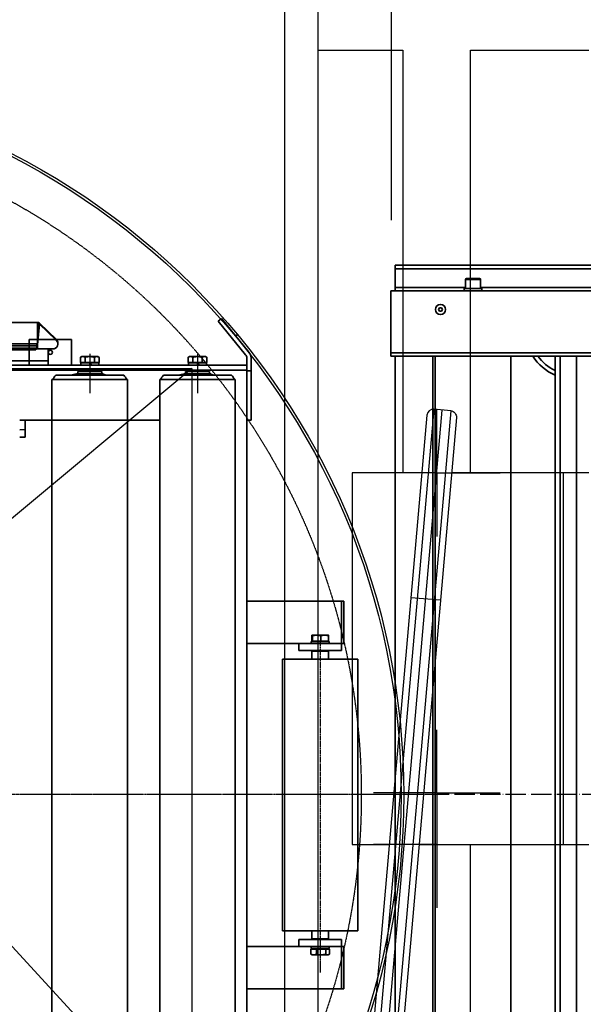
# Model space of a CAD drawing. Units: millimetres. Extents: x 486120 to 496485, y 1572397 to 1618297.
# Drawn here: x 493571 to 494235, y 1577514 to 1578675 of the extents above; entities that cross this region are included whole.
import ezdxf

# ---------------------------------------------------------------- set-up
doc = ezdxf.new("R2010")
doc.units = ezdxf.units.MM
for name, pattern in [('ACAD_ISO04W100', [30, 24, -3, 0, -3]), ('CENTER', [2, 1.25, -0.25, 0.25, -0.25]), ('CHAIN', [0.3543, 0.2362, -0.0295, 0.0591, -0.0295]), ('DASHED', [0.75, 0.5, -0.25])]:
    doc.linetypes.add(name, pattern=pattern)
for name, color, linetype in [('1-NEVID', 4, 'DASHED'), ('3-TANKA', 4, 'Continuous'), ('DEFAULT_1', 7, 'CENTER'), ('OSIE', 6, 'ACAD_ISO04W100'), ('Paleta', 252, 'Continuous'), ('конв Липсия', 7, 'Continuous')]:
    doc.layers.add(name, color=color, linetype=linetype)
for name, color, linetype, lineweight in [('Centerline (ISO)', 7, 'Continuous', 25), ('Visible (ISO)', 7, 'Continuous', 35), ('Visible Narrow (ISO)', 7, 'Continuous', 35)]:
    doc.layers.add(name, color=color, linetype=linetype, lineweight=lineweight)
doc.styles.add('Note Text (DIN)', font='ISOCPEUR.TTF')
doc.dimstyles.new('Default (DIN)', dxfattribs={"dimscale": 35, "dimtxt": 3.5, "dimasz": 2.5, "dimexe": 3.175, "dimexo": 0.8, "dimgap": 0.8, "dimtad": 1, "dimdec": 0, "dimrnd": 1e-08, "dimzin": 0, "dimtxsty": 'Note Text (DIN)', "dimcen": 0.09, "dimdle": 10, "dimclrd": 256, "dimclre": 256, "dimclrt": 256, "dimadec": 0, "dimazin": 0, "dimtfac": 1, "dimtdec": 0, "dimtmove": 0, "dimatfit": 3, "dimfxl": 1, "dimtolj": 1, "dimtzin": 0, "dimlwd": -1, "dimlwe": -1, "dimarcsym": 0})

# ---------------------------------------------------------------- blocks, each defined once
blk = doc.blocks.new('1_8')
at = {"layer": 'Visible (ISO)'}
for p, q in [((463.5, 8470), (125.1, 8470)), ((125.1, 8470), (125.1, 8466)), ((125.1, 8444), (125.1, 8466)), ((207.8, 8453.3), (207.8, 8442.5)), ((209, 8454.5), (224.6, 8454.5)), ((225.8, 8453.3), (225.8, 8442.5)), ((125.1, 8444), (125.1, 8440)), ((206.2, 8442.5), (227.3, 8442.5)), ((206.2, 8440), (206.2, 8442.5)), ((227.3, 8440), (227.3, 8442.5)), ((120.1, 8440), (1980.4, 8440)), ((120.1, 8367), (120.1, 8440)), ((176.2, 8418), (177.4, 8420)), ((177.4, 8416), (176.2, 8418)), ((177.4, 8420), (179.7, 8420)), ((179.7, 8420), (180.8, 8418)), ((180.8, 8418), (179.7, 8416)), ((179.7, 8416), (177.4, 8416)), ((120.1, 8363), (120.1, 8367)), ((1980.4, 8363), (120.1, 8363)), ((125.1, 8363), (125.1, 7389.5)), ((172.3, 8363), (172.3, 7342)), ((261.3, 8363), (261.3, 7342)), ((313.5, 8363), (313.5, 7405)), ((338.9, 8363), (338.9, 7342))]:
    blk.add_line(p, q, dxfattribs=at)
blk.add_circle((178.5, 8418), 6, dxfattribs=at)
blk.add_circle((178.5, 8418), 6, dxfattribs=at)
for centre, radius, start, end in [((209, 8453.3), 1.2, 90, 180), ((224.6, 8453.3), 1.2, 0, 90), ((338.5, 8396), 61, 212.7506, 245.8055), ((338.5, 8396), 56, 216.1063, 243.4852)]:
    blk.add_arc(centre, radius, start, end, dxfattribs=at)
at = {"layer": 'Visible Narrow (ISO)'}
for p, q in [((463.5, 8466), (125.1, 8466)), ((225.8, 8453.3), (207.8, 8453.3)), ((207.8, 8444), (125.1, 8444)), ((374.4, 8444), (225.8, 8444)), ((120.1, 8367), (1980.4, 8367)), ((169.5, 7333), (169.5, 8363)), ((319.5, 8363), (319.5, 7405))]:
    blk.add_line(p, q, dxfattribs=at)
blk = doc.blocks.new('*D128')
at = {"transparency": 16777216}
for p, q in [((494009.1, 1578438.2), (494009.1, 1578845.8)), ((495869.3, 1578438.2), (495869.3, 1578845.8)), ((494096.6, 1578734.7), (495781.8, 1578734.7))]:
    blk.add_line(p, q, dxfattribs=at)
for points in [[(494096.6, 1578749.3), (494096.6, 1578720.1), (494009.1, 1578734.7)], [(495781.8, 1578749.3), (495781.8, 1578720.1), (495869.3, 1578734.7)]]:
    blk.add_solid(points, dxfattribs=at)
at = {"layer": 'Defpoints', "color": 0, "transparency": 16777216}
for p in [(495869.3, 1578734.7), (494009.1, 1578410.2), (495869.3, 1578410.2)]:
    blk.add_point(p, dxfattribs=at)
at = {"transparency": 16777216, "insert": (494860.2, 1578824), "char_height": 122.5, "attachment_point": 5, "style": 'Note Text (DIN)'}
blk.add_mtext('\\A1;1860', dxfattribs=at)
blk = doc.blocks.new('valjs')
at = {"layer": 'Centerline (ISO)', "linetype": 'CHAIN', "ltscale": 6.181664}
blk.add_line((142937.8, -22481.5), (142891.5, -22481.5), dxfattribs=at)
at = {"layer": 'Visible (ISO)'}
for p, q in [((141979.5, -22437), (142907.5, -22437)), ((142907.5, -22526), (142907.5, -22437)), ((142912.5, -22521.5), (142912.5, -22441.5)), ((142912.6, -22459.8), (142912.5, -22459.3)), ((142912.6, -22459.8), (142912.6, -22503.1)), ((142912.6, -22460.2), (142912.7, -22460.2)), ((142912.6, -22460.6), (142912.7, -22460.6)), ((142912.6, -22461.7), (142912.7, -22461.7)), ((142912.6, -22462.1), (142912.7, -22462.6)), ((142912.6, -22462.6), (142912.7, -22462.6)), ((142912.6, -22464.6), (142912.7, -22465.1)), ((142913.9, -22465.2), (142912.7, -22460.3)), ((142912.7, -22460.6), (142913.1, -22462)), ((142912.7, -22462.6), (142913.1, -22463.7)), ((142912.7, -22465.7), (142912.7, -22501.4)), ((142912.7, -22465.8), (142912.8, -22466.4)), ((142912.9, -22466.5), (142912.7, -22465.8)), ((142913, -22466.5), (142912.8, -22465.7)), ((142912.8, -22465.7), (142912.9, -22466.5)), ((142913.1, -22462.4), (142913.2, -22462.9)), ((142913.1, -22462.5), (142913.2, -22462.4)), ((142913.1, -22464.6), (142913.9, -22467.4)), ((142913.9, -22468.5), (142913.1, -22465.7)), ((142913.2, -22462.4), (142913.4, -22463.4)), ((142913.4, -22463.9), (142913.5, -22464.4)), ((142913.4, -22463.9), (142913.5, -22463.9)), ((142913.5, -22463.9), (142913.8, -22465.3)), ((142913.8, -22465.1), (142913.8, -22465.1)), ((142913.9, -22465.3), (142913.8, -22465.2)), ((142913.8, -22465.2), (142913.9, -22465.2)), ((142913.8, -22465.3), (142913.9, -22465.3)), ((142913.9, -22465.7), (142914, -22465.7)), ((142914, -22465.7), (142914, -22497.3)), ((142912.9, -22466.4), (142912.8, -22466.4)), ((142912.9, -22466.5), (142913, -22466.5)), ((142913, -22466.6), (142913, -22466.5)), ((142913, -22466.6), (142913, -22467.6)), ((142913.3, -22467.6), (142913, -22467.3)), ((142913, -22468.9), (142913, -22467.6)), ((142913, -22468.3), (142913, -22500.1)), ((142913.1, -22469.6), (142913.1, -22469.6)), ((142913.1, -22469.6), (142913.1, -22469.6)), ((142913.1, -22469.6), (142913.1, -22469.6)), ((142913.1, -22469.6), (142913.1, -22469.6)), ((142913.1, -22469.6), (142913.1, -22469.6)), ((142913.1, -22473.5), (142913.9, -22474.7)), ((142913.1, -22473.5), (142913.1, -22475.6)), ((142913.9, -22476.7), (142913.1, -22475.6)), ((142913.1, -22475.6), (142913.1, -22476.2)), ((142913.3, -22476.3), (142913.1, -22476.2)), ((142913.2, -22471.4), (142913.2, -22471.2)), ((142913.2, -22471.7), (142913.2, -22471.4)), ((142913.3, -22467.6), (142913.3, -22468.4)), ((142913.5, -22468.6), (142913.3, -22468.3)), ((142913.3, -22472.7), (142913.3, -22473.8)), ((142913.3, -22473), (142913.4, -22473.9)), ((142913.3, -22476.3), (142913.3, -22498.9)), ((142913.5, -22476.7), (142913.3, -22476.6)), ((142913.9, -22468.5), (142913.5, -22468.6)), ((142913.5, -22471.4), (142913.9, -22472.4)), ((142913.8, -22474.2), (142913.5, -22474.2)), ((142913.5, -22476.7), (142913.9, -22476.7)), ((142913.6, -22466.4), (142913.8, -22466.4)), ((142913.6, -22468.6), (142913.6, -22469.1)), ((142913.6, -22471.1), (142913.6, -22471.7)), ((142913.6, -22474.2), (142913.6, -22474.2)), ((142913.6, -22476.7), (142913.6, -22497.7)), ((142917, -22467.3), (142915, -22467.3)), ((142917, -22467.3), (142917, -22495.7)), ((142917, -22474.5), (142918.5, -22474.5)), ((142918.5, -22475.5), (142917, -22475.5)), ((142927, -22470.9), (142924.5, -22470.9)), ((142927, -22481), (142927, -22470.9)), ((142927.6, -22472.9), (142927, -22472.9)), ((142927.6, -22470.5), (142933.6, -22470.5)), ((142927.6, -22476), (142927.6, -22470.5)), ((142927.6, -22476), (142933.6, -22476)), ((142927.6, -22487), (142927.6, -22476)), ((142934.5, -22472), (142933.6, -22470.5)), ((142934.5, -22473.3), (142934.5, -22472)), ((142934.5, -22481.5), (142934.5, -22473.3)), ((142918.5, -22487.5), (142917, -22487.5)), ((142927, -22481), (142924.5, -22482.4)), ((142924.5, -22483.4), (142927, -22482)), ((142927, -22481), (142927, -22482)), ((142927, -22492), (142927, -22482)), ((142927.6, -22487), (142933.6, -22487)), ((142927.6, -22492.5), (142927.6, -22487)), ((142934.5, -22489.7), (142934.5, -22481.5)), ((142913, -22500.1), (142912.7, -22500.5)), ((142913.3, -22498.9), (142913, -22499.3)), ((142913.6, -22497.7), (142913.3, -22498.1)), ((142913.6, -22497.2), (142914, -22497.3)), ((142917, -22495.7), (142915, -22495.7)), ((142927, -22492), (142924.5, -22492)), ((142927.6, -22490.1), (142927, -22490.1)), ((142927.6, -22492.5), (142933.6, -22492.5)), ((142934.5, -22491), (142933.6, -22492.5)), ((142934.5, -22491), (142934.5, -22489.7)), ((142912.6, -22503.1), (142912.5, -22503.7)), ((142912.7, -22501.4), (142912.6, -22501.5)), ((141979.5, -22526), (142907.5, -22526))]:
    blk.add_line(p, q, dxfattribs=at)
at = {"layer": 'Visible (ISO)', "flags": 128}
for points in [[(142912.7, -22460.2), (142912.7, -22460.2), (142912.7, -22460.2), (142912.7, -22460.2), (142912.7, -22460.2), (142912.7, -22460.2), (142912.7, -22460.2), (142912.7, -22460.2), (142912.7, -22460.2), (142912.7, -22460.2), (142912.7, -22460.2), (142912.7, -22460.2), (142912.7, -22460.3), (142912.7, -22460.3), (142912.7, -22460.3), (142912.7, -22460.3), (142912.7, -22460.3), (142912.7, -22460.3), (142912.7, -22460.3), (142912.7, -22460.3), (142912.7, -22460.3), (142912.7, -22460.3), (142912.7, -22460.3), (142912.7, -22460.3), (142912.7, -22460.3)], [(142913.8, -22465.1), (142913.8, -22464.9), (142913.7, -22464.7), (142913.7, -22464.5), (142913.6, -22464.3), (142913.6, -22464.2), (142913.6, -22464), (142913.5, -22463.8), (142913.5, -22463.6), (142913.4, -22463.4), (142913.4, -22463.2), (142913.3, -22463), (142913.3, -22462.8), (142913.2, -22462.6), (142913.2, -22462.4), (142913.1, -22462.2), (142913.1, -22462), (142913.1, -22461.8), (142913, -22461.5), (142913, -22461.3), (142912.9, -22461.1), (142912.8, -22460.9), (142912.8, -22460.7), (142912.7, -22460.4), (142912.7, -22460.2)], [(142912.7, -22461.7), (142912.7, -22461.7), (142912.7, -22461.6), (142912.7, -22461.6), (142912.7, -22461.5), (142912.7, -22461.5), (142912.7, -22461.4), (142912.7, -22461.4), (142912.7, -22461.3), (142912.7, -22461.3), (142912.7, -22461.2), (142912.7, -22461.2), (142912.7, -22461.1), (142912.7, -22461.1), (142912.7, -22461), (142912.7, -22461), (142912.7, -22461), (142912.7, -22460.9), (142912.7, -22460.9), (142912.7, -22460.8), (142912.7, -22460.8), (142912.7, -22460.7), (142912.7, -22460.7), (142912.7, -22460.6), (142912.7, -22460.6)], [(142913.8, -22466.4), (142913.8, -22466.2), (142913.8, -22466), (142913.7, -22465.9), (142913.7, -22465.7), (142913.6, -22465.5), (142913.6, -22465.3), (142913.5, -22465.1), (142913.5, -22465), (142913.4, -22464.8), (142913.4, -22464.6), (142913.4, -22464.4), (142913.3, -22464.2), (142913.3, -22464), (142913.2, -22463.8), (142913.2, -22463.6), (142913.1, -22463.4), (142913.1, -22463.2), (142913, -22463), (142913, -22462.8), (142912.9, -22462.6), (142912.9, -22462.4), (142912.8, -22462.1), (142912.8, -22461.9), (142912.7, -22461.7)], [(142912.7, -22465.1), (142912.7, -22465), (142912.7, -22464.9), (142912.7, -22464.7), (142912.7, -22464.6), (142912.7, -22464.5), (142912.7, -22464.4), (142912.7, -22464.3), (142912.7, -22464.2), (142912.7, -22464.1), (142912.7, -22464), (142912.7, -22463.9), (142912.7, -22463.8), (142912.7, -22463.7), (142912.7, -22463.6), (142912.7, -22463.5), (142912.7, -22463.4), (142912.7, -22463.3), (142912.7, -22463.2), (142912.7, -22463.1), (142912.7, -22463), (142912.7, -22462.9), (142912.7, -22462.8), (142912.7, -22462.7), (142912.7, -22462.6)], [(142913.1, -22465.7), (142913.1, -22465.7), (142913.1, -22465.8), (142913.1, -22465.8), (142913.1, -22465.8), (142913.1, -22465.9), (142913.1, -22465.9), (142913.1, -22465.9), (142913.1, -22466), (142913.1, -22466), (142913.1, -22466), (142913.1, -22466.1), (142913.1, -22466.1), (142913.1, -22466.1), (142913.1, -22466.2), (142913.1, -22466.2), (142913.1, -22466.2), (142913, -22466.3), (142913, -22466.3), (142913, -22466.3), (142913, -22466.4), (142913, -22466.4), (142913, -22466.5), (142913, -22466.5), (142913, -22466.5)], [(142913.1, -22462), (142913.1, -22462), (142913.1, -22462), (142913.1, -22462), (142913.1, -22462), (142913.1, -22462.1), (142913.1, -22462.1), (142913.1, -22462.1), (142913.1, -22462.1), (142913.1, -22462.1), (142913.1, -22462.2), (142913.1, -22462.2), (142913.1, -22462.2), (142913.1, -22462.2), (142913.1, -22462.2), (142913.1, -22462.3), (142913.1, -22462.3), (142913.1, -22462.3), (142913.1, -22462.3), (142913.1, -22462.3), (142913.1, -22462.4), (142913.1, -22462.4), (142913.1, -22462.4), (142913.1, -22462.4), (142913.1, -22462.4)], [(142913.1, -22463.7), (142913.1, -22463.8), (142913.1, -22463.8), (142913.1, -22463.9), (142913.1, -22463.9), (142913.1, -22463.9), (142913.1, -22464), (142913.1, -22464), (142913.1, -22464), (142913.1, -22464.1), (142913.1, -22464.1), (142913.1, -22464.1), (142913.1, -22464.2), (142913.1, -22464.2), (142913.1, -22464.2), (142913.1, -22464.3), (142913.1, -22464.3), (142913.1, -22464.3), (142913.1, -22464.4), (142913.1, -22464.4), (142913.1, -22464.4), (142913.1, -22464.5), (142913.1, -22464.5), (142913.1, -22464.5), (142913.1, -22464.6)], [(142913.2, -22462.9), (142913.2, -22462.9), (142913.2, -22462.9), (142913.2, -22462.9), (142913.2, -22462.8), (142913.2, -22462.8), (142913.2, -22462.8), (142913.2, -22462.8), (142913.2, -22462.8), (142913.2, -22462.7), (142913.2, -22462.7), (142913.2, -22462.7), (142913.2, -22462.7), (142913.2, -22462.7), (142913.2, -22462.6), (142913.2, -22462.6), (142913.2, -22462.6), (142913.2, -22462.6), (142913.2, -22462.6), (142913.2, -22462.5), (142913.2, -22462.5), (142913.2, -22462.5), (142913.2, -22462.5), (142913.2, -22462.5), (142913.2, -22462.4)], [(142913.4, -22463.4), (142913.4, -22463.4), (142913.4, -22463.4), (142913.4, -22463.5), (142913.4, -22463.5), (142913.4, -22463.5), (142913.4, -22463.5), (142913.4, -22463.5), (142913.4, -22463.6), (142913.4, -22463.6), (142913.4, -22463.6), (142913.4, -22463.6), (142913.4, -22463.6), (142913.4, -22463.7), (142913.4, -22463.7), (142913.4, -22463.7), (142913.4, -22463.7), (142913.4, -22463.7), (142913.4, -22463.8), (142913.4, -22463.8), (142913.4, -22463.8), (142913.4, -22463.8), (142913.4, -22463.8), (142913.4, -22463.9), (142913.4, -22463.9)], [(142913.5, -22464.4), (142913.5, -22464.3), (142913.5, -22464.3), (142913.5, -22464.3), (142913.5, -22464.3), (142913.5, -22464.3), (142913.5, -22464.2), (142913.5, -22464.2), (142913.5, -22464.2), (142913.5, -22464.2), (142913.5, -22464.2), (142913.5, -22464.1), (142913.5, -22464.1), (142913.5, -22464.1), (142913.5, -22464.1), (142913.5, -22464.1), (142913.5, -22464), (142913.5, -22464), (142913.5, -22464), (142913.5, -22464), (142913.5, -22464), (142913.5, -22463.9), (142913.5, -22463.9), (142913.5, -22463.9), (142913.5, -22463.9)], [(142913.9, -22465.2), (142913.9, -22465.2), (142913.9, -22465.2), (142913.9, -22465.2), (142913.9, -22465.2), (142913.9, -22465.2), (142913.9, -22465.2), (142913.9, -22465.1), (142913.9, -22465.1), (142913.9, -22465.1), (142913.9, -22465.1), (142913.8, -22465.1), (142913.8, -22465.1), (142913.8, -22465.1), (142913.8, -22465.1), (142913.8, -22465.1), (142913.8, -22465.1), (142913.8, -22465.1), (142913.8, -22465.1), (142913.8, -22465.1), (142913.8, -22465.1), (142913.8, -22465.1), (142913.8, -22465.1), (142913.8, -22465.1), (142913.8, -22465.1)], [(142913.8, -22465.3), (142913.8, -22465.3), (142913.9, -22465.4), (142913.9, -22465.4), (142913.9, -22465.5), (142913.9, -22465.5), (142913.9, -22465.5), (142913.9, -22465.6), (142913.9, -22465.6), (142913.9, -22465.7), (142913.9, -22465.7), (142913.9, -22465.8), (142913.9, -22465.8), (142913.9, -22465.9), (142913.9, -22465.9), (142913.9, -22466), (142913.9, -22466), (142913.9, -22466.1), (142913.9, -22466.1), (142913.9, -22466.1), (142913.9, -22466.2), (142913.9, -22466.2), (142913.8, -22466.3), (142913.8, -22466.3), (142913.8, -22466.4)], [(142913.9, -22465.4), (142913.9, -22465.3), (142913.9, -22465.3), (142913.9, -22465.3), (142913.9, -22465.3), (142913.9, -22465.3), (142913.9, -22465.3), (142913.9, -22465.3), (142913.9, -22465.3), (142913.9, -22465.3), (142913.9, -22465.3), (142913.9, -22465.3), (142913.9, -22465.3), (142913.9, -22465.3), (142913.9, -22465.3), (142913.9, -22465.3), (142913.9, -22465.3), (142913.9, -22465.3), (142913.9, -22465.3), (142913.9, -22465.3), (142913.9, -22465.3), (142913.9, -22465.3), (142913.9, -22465.3), (142913.9, -22465.3), (142913.9, -22465.3)], [(142913, -22467.6), (142913, -22467.7), (142913.1, -22467.8), (142913.1, -22467.9), (142913.1, -22468), (142913.2, -22468.1), (142913.2, -22468.1), (142913.3, -22468.2), (142913.3, -22468.3), (142913.3, -22468.4), (142913.4, -22468.5), (142913.4, -22468.6), (142913.4, -22468.7), (142913.5, -22468.8), (142913.5, -22468.8), (142913.5, -22468.9), (142913.6, -22469), (142913.6, -22469.1), (142913.6, -22469.2), (142913.7, -22469.3), (142913.7, -22469.3), (142913.7, -22469.4), (142913.8, -22469.5), (142913.8, -22469.6), (142913.8, -22469.6)], [(142913.8, -22474.2), (142913.8, -22474.1), (142913.8, -22474.1), (142913.8, -22474), (142913.7, -22474), (142913.7, -22473.9), (142913.7, -22473.9), (142913.7, -22473.8), (142913.7, -22473.8), (142913.6, -22473.7), (142913.6, -22473.7), (142913.6, -22473.6), (142913.6, -22473.6), (142913.6, -22473.5), (142913.5, -22473.5), (142913.5, -22473.4), (142913.5, -22473.4), (142913.5, -22473.3), (142913.5, -22473.3), (142913.4, -22473.2), (142913.4, -22473.2), (142913.4, -22473.1), (142913.4, -22473.1), (142913.4, -22473), (142913.3, -22473)], [(142913.9, -22470.6), (142913.8, -22470.7), (142913.8, -22470.7), (142913.8, -22470.7), (142913.8, -22470.8), (142913.8, -22470.8), (142913.8, -22470.8), (142913.7, -22470.8), (142913.7, -22470.9), (142913.7, -22470.9), (142913.7, -22470.9), (142913.7, -22471), (142913.7, -22471), (142913.7, -22471), (142913.6, -22471.1), (142913.6, -22471.1), (142913.6, -22471.1), (142913.6, -22471.1), (142913.6, -22471.2), (142913.5, -22471.2), (142913.5, -22471.2), (142913.5, -22471.3), (142913.5, -22471.3), (142913.5, -22471.3), (142913.5, -22471.4)], [(142913.8, -22469.6), (142913.8, -22469.7), (142913.8, -22469.7), (142913.8, -22469.8), (142913.8, -22469.8), (142913.8, -22469.9), (142913.8, -22469.9), (142913.8, -22469.9), (142913.8, -22470), (142913.8, -22470), (142913.8, -22470.1), (142913.8, -22470.1), (142913.8, -22470.2), (142913.8, -22470.2), (142913.8, -22470.2), (142913.8, -22470.3), (142913.8, -22470.3), (142913.8, -22470.4), (142913.8, -22470.4), (142913.8, -22470.4), (142913.8, -22470.5), (142913.8, -22470.5), (142913.9, -22470.6), (142913.9, -22470.6), (142913.9, -22470.6)], [(142913.9, -22472.4), (142913.9, -22472.5), (142913.9, -22472.5), (142913.9, -22472.6), (142913.9, -22472.7), (142913.9, -22472.8), (142913.9, -22472.8), (142913.9, -22472.9), (142913.9, -22473), (142913.9, -22473.1), (142913.9, -22473.1), (142913.9, -22473.2), (142913.9, -22473.3), (142913.9, -22473.3), (142913.8, -22473.4), (142913.8, -22473.5), (142913.8, -22473.6), (142913.8, -22473.6), (142913.8, -22473.7), (142913.8, -22473.8), (142913.8, -22473.9), (142913.8, -22473.9), (142913.8, -22474), (142913.8, -22474.1), (142913.8, -22474.2)], [(142913.9, -22467.4), (142913.9, -22467.5), (142913.9, -22467.5), (142913.9, -22467.6), (142913.9, -22467.6), (142913.9, -22467.7), (142913.9, -22467.7), (142913.9, -22467.8), (142913.9, -22467.8), (142913.9, -22467.8), (142913.9, -22467.9), (142913.9, -22467.9), (142913.9, -22468), (142913.9, -22468), (142913.9, -22468.1), (142913.9, -22468.1), (142913.9, -22468.2), (142913.9, -22468.2), (142913.9, -22468.3), (142913.9, -22468.3), (142913.9, -22468.4), (142913.9, -22468.4), (142913.9, -22468.4), (142913.9, -22468.5), (142913.9, -22468.5)], [(142913.9, -22474.7), (142913.9, -22474.8), (142913.9, -22474.8), (142913.9, -22474.9), (142913.9, -22475), (142913.9, -22475.1), (142913.9, -22475.2), (142913.9, -22475.3), (142913.9, -22475.3), (142913.9, -22475.4), (142913.9, -22475.5), (142913.9, -22475.6), (142913.9, -22475.7), (142913.9, -22475.8), (142913.9, -22475.8), (142913.9, -22475.9), (142913.9, -22476), (142913.9, -22476.1), (142913.9, -22476.2), (142913.9, -22476.3), (142913.9, -22476.4), (142913.9, -22476.4), (142913.9, -22476.5), (142913.9, -22476.6), (142913.9, -22476.7)], [(142934.5, -22473.3), (142934.5, -22473.2), (142934.5, -22473), (142934.5, -22472.9), (142934.5, -22472.8), (142934.5, -22472.7), (142934.4, -22472.6), (142934.4, -22472.5), (142934.4, -22472.4), (142934.4, -22472.3), (142934.3, -22472.2), (142934.3, -22472.1), (142934.3, -22471.9), (142934.2, -22471.8), (142934.2, -22471.7), (142934.2, -22471.6), (142934.1, -22471.5), (142934.1, -22471.4), (142934, -22471.3), (142934, -22471.1), (142933.9, -22471), (142933.8, -22470.9), (142933.8, -22470.8), (142933.7, -22470.6), (142933.6, -22470.5)], [(142933.6, -22476), (142933.7, -22475.9), (142933.8, -22475.8), (142933.8, -22475.6), (142933.9, -22475.5), (142934, -22475.4), (142934, -22475.3), (142934.1, -22475.2), (142934.1, -22475), (142934.2, -22474.9), (142934.2, -22474.8), (142934.2, -22474.7), (142934.3, -22474.6), (142934.3, -22474.5), (142934.3, -22474.4), (142934.4, -22474.3), (142934.4, -22474.1), (142934.4, -22474), (142934.4, -22473.9), (142934.5, -22473.8), (142934.5, -22473.7), (142934.5, -22473.6), (142934.5, -22473.5), (142934.5, -22473.4), (142934.5, -22473.3)], [(142934.5, -22481.5), (142934.5, -22481.3), (142934.5, -22481.1), (142934.5, -22480.8), (142934.5, -22480.6), (142934.5, -22480.4), (142934.4, -22480.2), (142934.4, -22480), (142934.4, -22479.7), (142934.4, -22479.5), (142934.3, -22479.3), (142934.3, -22479.1), (142934.3, -22478.8), (142934.2, -22478.6), (142934.2, -22478.4), (142934.2, -22478.2), (142934.1, -22477.9), (142934.1, -22477.7), (142934, -22477.5), (142934, -22477.2), (142933.9, -22477), (142933.8, -22476.8), (142933.8, -22476.5), (142933.7, -22476.3), (142933.6, -22476)], [(142933.6, -22487), (142933.7, -22486.7), (142933.8, -22486.5), (142933.8, -22486.2), (142933.9, -22486), (142934, -22485.7), (142934, -22485.5), (142934.1, -22485.3), (142934.1, -22485), (142934.2, -22484.8), (142934.2, -22484.6), (142934.2, -22484.4), (142934.3, -22484.1), (142934.3, -22483.9), (142934.3, -22483.7), (142934.4, -22483.5), (142934.4, -22483.2), (142934.4, -22483), (142934.4, -22482.8), (142934.5, -22482.6), (142934.5, -22482.4), (142934.5, -22482.1), (142934.5, -22481.9), (142934.5, -22481.7), (142934.5, -22481.5)], [(142934.5, -22489.7), (142934.5, -22489.6), (142934.5, -22489.5), (142934.5, -22489.4), (142934.5, -22489.3), (142934.5, -22489.2), (142934.4, -22489.1), (142934.4, -22489), (142934.4, -22488.8), (142934.4, -22488.7), (142934.3, -22488.6), (142934.3, -22488.5), (142934.3, -22488.4), (142934.2, -22488.3), (142934.2, -22488.2), (142934.2, -22488.1), (142934.1, -22487.9), (142934.1, -22487.8), (142934, -22487.7), (142934, -22487.6), (142933.9, -22487.5), (142933.8, -22487.3), (142933.8, -22487.2), (142933.7, -22487.1), (142933.6, -22487)], [(142933.6, -22492.5), (142933.7, -22492.3), (142933.8, -22492.2), (142933.8, -22492.1), (142933.9, -22492), (142934, -22491.8), (142934, -22491.7), (142934.1, -22491.6), (142934.1, -22491.5), (142934.2, -22491.4), (142934.2, -22491.3), (142934.2, -22491.2), (142934.3, -22491), (142934.3, -22490.9), (142934.3, -22490.8), (142934.4, -22490.7), (142934.4, -22490.6), (142934.4, -22490.5), (142934.4, -22490.4), (142934.5, -22490.3), (142934.5, -22490.2), (142934.5, -22490), (142934.5, -22489.9), (142934.5, -22489.8), (142934.5, -22489.7)]]:
    blk.add_lwpolyline(points, dxfattribs=at)
at = {"layer": 'Visible (ISO)'}
for centre, radius, start, end in [((142898.4, -22456.2), 20.4, 46.3876, 63.6285), ((142915, -22466.3), 1, 180, 270), ((142915, -22496.7), 1, 90, 180), ((142898.4, -22506.8), 20.4, 296.3715, 313.6124)]:
    blk.add_arc(centre, radius, start, end, dxfattribs=at)
for centre, major_axis, ratio, start_param, end_param in [((142913.7, -22478.6), (-2.4, 18.6), 0.046931, -0.814283, -0.768206), ((142912.4, -22469.2), (-2.9, 22.3), 0.040359, -1.418476, -1.390484), ((142913.7, -22478.7), (-2.2, 17.7), 0.046931, -0.806243, -0.78363), ((142913.2, -22476.8), (-1.1, 19.2), 0.020864, -1.183972, -1.070832), ((142913.4, -22480.3), (-1, 17.3), 0.021368, -1.018926, -0.858702), ((142913.2, -22476.8), (-1.1, 19.2), 0.020864, -1.36932, -1.188847), ((142913.4, -22480.3), (-1, 17.3), 0.021368, -1.122118, -1.054393), ((142913.4, -22480.3), (-0.9, 16.5), 0.021368, -1.168787, -1.113599)]:
    blk.add_ellipse(centre, major_axis=major_axis, ratio=ratio, start_param=start_param, end_param=end_param, dxfattribs=at)
blk = doc.blocks.new('vp')
for radius in [850, 847]:
    blk.add_circle((145849.5, -23089.5), radius)
at = {"layer": 'Centerline (ISO)', "linetype": 'CHAIN', "ltscale": 5.623503}
blk.add_line((145682.3, -23841), (145640.1, -23841), dxfattribs=at)
at = {"layer": 'Centerline (ISO)', "linetype": 'CHAIN', "ltscale": 23.990969}
blk.add_line((146030.3, -23841), (145668.6, -23841), dxfattribs=at)
at = {"layer": 'Visible (ISO)'}
for p, q in [((146350.5, -22424.5), (146350.5, -23754.5)), ((146356.5, -22424.5), (146356.5, -23754.5)), ((146361.5, -23453.5), (146361.5, -23520.5)), ((146361.5, -23453.5), (146361.5, -23520.5)), ((146374.5, -23506), (146374.5, -23461)), ((146376.5, -23507.6), (146376.5, -23459.4)), ((146379.1, -23507), (146379.1, -23460)), ((146381.4, -23508), (146381.4, -23459)), ((146406.5, -23459), (146406.5, -23508)), ((146271.5, -23487), (146271.5, -23493.5)), ((146280.4, -23493.5), (146280.2, -23487)), ((146291.5, -23487), (146291.5, -23653)), ((146291.5, -23487), (146291.5, -23653)), ((146271.5, -23493.5), (146280.4, -23493.5)), ((146280.9, -23493.5), (146280.4, -23493.5)), ((146280.9, -23493.5), (146289.3, -23493.5)), ((146291.5, -23493.5), (146289.3, -23493.5)), ((146356.5, -23498), (146386.5, -23498)), ((146356.5, -23498), (146356.5, -23548)), ((146386.5, -23498), (146386.5, -23548)), ((146376.5, -23506), (146374.5, -23506)), ((146375.5, -23508), (146375.7, -23507.2)), ((146377.2, -23508), (146375.5, -23508)), ((146375.5, -23525.9), (146375.5, -23508)), ((146380.4, -23508), (146377.2, -23508)), ((146380.4, -23508), (146380.4, -23507)), ((146404.7, -23510.1), (146380.4, -23508)), ((146380.7, -23508), (146381.4, -23508)), ((146405.1, -23508), (146381.4, -23508)), ((146404.7, -23510.1), (146385.9, -23530)), ((146405.7, -23510.1), (146386.9, -23530)), ((146402.2, -23509.3), (146403.5, -23508)), ((146403.5, -23508), (146405.7, -23510.1)), ((146405.1, -23508), (146406.5, -23508)), ((146406.5, -23509.2), (146405.7, -23510.1)), ((146406.5, -23508), (146406.5, -23509.2)), ((146361.5, -23520.5), (146356.5, -23520.5)), ((146375.5, -23520.5), (146361.5, -23520.5)), ((146356.5, -23548), (146386.5, -23548)), ((146408.4, -23721), (146368.7, -23753.2)), ((146371.8, -23757), (146411.5, -23724.9)), ((146411.5, -23724.9), (146408.4, -23721)), ((146392.9, -23744.3), (146391, -23742)), ((145407.5, -23754.5), (145641, -23754.5)), ((145621, -23754.5), (145629, -23754.5)), ((145621, -23754.5), (145621, -23866)), ((145629, -23754.5), (145663, -23754.5)), ((145663, -23754.5), (145671, -23754.5)), ((145671, -23754.5), (146028, -23754.5)), ((145671, -23816), (145671, -23754.5)), ((146028, -23754.5), (146036, -23754.5)), ((146028, -23754.5), (146028, -23816)), ((146036, -23754.5), (146070, -23754.5)), ((146070, -23754.5), (146078, -23754.5)), ((146078, -23754.5), (146297, -23754.5)), ((146078, -23866), (146078, -23754.5)), ((146291.5, -23759.5), (146291.5, -23754.5)), ((146297, -23754.5), (146349.5, -23754.5)), ((146349.5, -23754.5), (146349.5, -23759.5)), ((146364.9, -23754.5), (146349.5, -23754.5)), ((146350.5, -23754.5), (146356.5, -23754.5)), ((146349.5, -23759.5), (146291.5, -23759.5)), ((146349.5, -23759.5), (146364.9, -23759.5)), ((145689.5, -23885.4), (145689.5, -23796.5)), ((146009.5, -23796.5), (145689.5, -23796.5)), ((146009.5, -23885.4), (146009.5, -23796.5)), ((145671, -23831), (145671, -23816)), ((145679, -23816), (145671, -23816)), ((145679, -23816), (145679, -23831)), ((146020, -23831), (146020, -23816)), ((146028, -23816), (146020, -23816)), ((146028, -23816), (146028, -23831)), ((145661, -23831.5), (145661.5, -23830.6)), ((145661, -23831.5), (145661, -23833.3)), ((145661, -23833.3), (145661, -23842)), ((145667.9, -23830.1), (145661.8, -23830.1)), ((145667.9, -23830.1), (145667.9, -23836.6)), ((145667.9, -23832.4), (145668.5, -23832.4)), ((145668.5, -23851.5), (145668.5, -23830.4)), ((145671, -23830.4), (145668.5, -23830.4)), ((145671, -23831), (145671, -23851)), ((145679, -23831), (145679, -23851)), ((145679, -23835), (145679.5, -23835)), ((145679.5, -23831.5), (145680, -23831)), ((145679.5, -23850.5), (145679.5, -23831.5)), ((145680, -23831), (145680, -23851)), ((145689.5, -23831), (145680, -23831)), ((146019, -23831), (146009.5, -23831)), ((146019, -23851), (146019, -23831)), ((146019.5, -23831.5), (146019, -23831)), ((146019.5, -23831.5), (146019.5, -23850.5)), ((146020, -23835), (146019.5, -23835)), ((146020, -23831), (146020, -23851)), ((146030.5, -23830.4), (146028, -23830.4)), ((146028, -23831), (146028, -23851)), ((146030.5, -23851.5), (146030.5, -23830.4)), ((146031.1, -23832.4), (146030.5, -23832.4)), ((146031.1, -23831.9), (146031.1, -23831.1)), ((146031.1, -23831.1), (146037.1, -23831.1)), ((146031.1, -23831.9), (146037.1, -23831.9)), ((146031.1, -23841.8), (146031.1, -23831.9)), ((146038, -23836.8), (146038, -23831.5)), ((146038, -23831.5), (146038, -23831.5)), ((146038, -23831.5), (146038, -23831.5)), ((145661, -23842), (145661, -23849.7)), ((145667.9, -23836.6), (145661.8, -23836.6)), ((145667.9, -23847.5), (145661.8, -23847.5)), ((145667.9, -23836.6), (145667.9, -23847.5)), ((145667.9, -23847.5), (145667.9, -23851.9)), ((145679, -23847), (145679.5, -23847)), ((146020, -23847), (146019.5, -23847)), ((146031.1, -23841.8), (146037.1, -23841.8)), ((146031.1, -23850.8), (146031.1, -23841.8)), ((146038, -23846.3), (146038, -23836.8)), ((146038, -23850.5), (146038, -23846.3)), ((145661, -23849.7), (145661, -23850.5)), ((145661, -23850.5), (145661.5, -23851.4)), ((145667.9, -23851.9), (145661.8, -23851.9)), ((145667.9, -23849.6), (145668.5, -23849.6)), ((145671, -23851.5), (145668.5, -23851.5)), ((145671, -23866), (145671, -23851)), ((145679, -23851), (145679, -23866)), ((145679.5, -23850.5), (145680, -23851)), ((145689.5, -23851), (145680, -23851)), ((146019, -23851), (146009.5, -23851)), ((146019.5, -23850.5), (146019, -23851)), ((146020, -23866), (146020, -23851)), ((146028, -23851), (146028, -23866)), ((146030.5, -23851.5), (146028, -23851.5)), ((146031.1, -23849.6), (146030.5, -23849.6)), ((146031.1, -23850.8), (146037.1, -23850.8)), ((146038, -23850.5), (146038, -23850.5)), ((145629, -23866), (145621, -23866)), ((145621, -23866), (145629, -23866)), ((145621, -23866), (145621, -23869)), ((145629, -23869), (145621, -23869)), ((145629, -23866), (145663, -23866)), ((145663, -23866), (145629, -23866)), ((145663, -23869), (145629, -23869)), ((145671, -23866), (145663, -23866)), ((145663, -23866), (145671, -23866)), ((145671, -23869), (145663, -23869)), ((145671, -23866), (145679, -23866)), ((145671, -23869), (145671, -23866)), ((146020, -23866), (146028, -23866)), ((146036, -23866), (146028, -23866)), ((146028, -23866), (146036, -23866)), ((146028, -23866), (146028, -23869)), ((146036, -23869), (146028, -23869)), ((146036, -23866), (146070, -23866)), ((146070, -23866), (146036, -23866)), ((146070, -23869), (146036, -23869)), ((146078, -23866), (146070, -23866)), ((146070, -23866), (146078, -23866)), ((146078, -23869), (146070, -23869)), ((146078, -23869), (146078, -23866)), ((146009.5, -23885.4), (145689.5, -23885.4))]:
    blk.add_line(p, q, dxfattribs=at)
at = {"layer": 'Visible (ISO)', "flags": 128}
for points in [[(146376.5, -23507.2), (146376.4, -23507.2), (146376.4, -23507.2), (146376.4, -23507.2), (146376.4, -23507.2), (146376.3, -23507.2), (146376.3, -23507.2), (146376.3, -23507.2), (146376.2, -23507.2), (146376.2, -23507.2), (146376.2, -23507.2), (146376.1, -23507.2), (146376.1, -23507.2), (146376.1, -23507.2), (146376, -23507.2), (146376, -23507.2), (146376, -23507.2), (146375.9, -23507.2), (146375.9, -23507.2), (146375.9, -23507.2), (146375.8, -23507.2), (146375.8, -23507.2), (146375.8, -23507.2), (146375.7, -23507.2), (146375.7, -23507.2)], [(146377.4, -23507.2), (146377.4, -23507.2), (146377.3, -23507.2), (146377.3, -23507.2), (146377.3, -23507.2), (146377.3, -23507.2), (146377.3, -23507.2), (146377.3, -23507.2), (146377.3, -23507.2), (146377.3, -23507.2), (146377.3, -23507.2), (146377.3, -23507.2), (146377.3, -23507.2), (146377.2, -23507.2), (146377.2, -23507.2), (146377.2, -23507.2), (146377.2, -23507.2), (146377.2, -23507.2), (146377.2, -23507.2), (146377.2, -23507.2), (146377.2, -23507.2), (146377.2, -23507.2), (146377.2, -23507.2), (146377.1, -23507.2), (146377.1, -23507.2)], [(146380.4, -23507), (146380.2, -23507), (146380.1, -23507), (146380, -23507), (146379.9, -23507), (146379.7, -23507), (146379.6, -23507), (146379.5, -23507), (146379.4, -23507), (146379.3, -23507), (146379.1, -23507), (146379, -23507.1), (146378.9, -23507.1), (146378.8, -23507.1), (146378.6, -23507.1), (146378.5, -23507.1), (146378.4, -23507.1), (146378.2, -23507.1), (146378.1, -23507.1), (146378, -23507.1), (146377.9, -23507.1), (146377.7, -23507.1), (146377.6, -23507.2), (146377.5, -23507.2), (146377.4, -23507.2)], [(146380.7, -23507), (146380.7, -23507), (146380.6, -23507), (146380.6, -23507), (146380.6, -23507), (146380.6, -23507), (146380.6, -23507), (146380.6, -23507), (146380.6, -23507), (146380.6, -23507), (146380.5, -23507), (146380.5, -23507), (146380.5, -23507), (146380.5, -23507), (146380.5, -23507), (146380.5, -23507), (146380.5, -23507), (146380.5, -23507), (146380.4, -23507), (146380.4, -23507), (146380.4, -23507), (146380.4, -23507), (146380.4, -23507), (146380.4, -23507), (146380.4, -23507)], [(146403.6, -23509.4), (146403, -23509.4), (146402.4, -23509.3), (146401.7, -23509.3), (146401.1, -23509.2), (146400.4, -23509.2), (146399.8, -23509.1), (146399.1, -23509), (146398.5, -23509), (146397.8, -23508.9), (146397.2, -23508.9), (146396.6, -23508.8), (146395.9, -23508.7), (146395.3, -23508.7), (146394.6, -23508.6), (146394, -23508.6), (146393.4, -23508.5), (146392.7, -23508.4), (146392.1, -23508.4), (146391.4, -23508.3), (146390.8, -23508.3), (146390.2, -23508.2), (146389.5, -23508.1), (146388.9, -23508.1), (146388.2, -23508)], [(145661.8, -23830.1), (145661.8, -23830.2), (145661.7, -23830.4), (145661.6, -23830.5), (145661.6, -23830.7), (145661.5, -23830.8), (145661.5, -23831), (145661.4, -23831.1), (145661.4, -23831.2), (145661.3, -23831.4), (145661.3, -23831.5), (145661.2, -23831.6), (145661.2, -23831.8), (145661.2, -23831.9), (145661.1, -23832), (145661.1, -23832.2), (145661.1, -23832.3), (145661.1, -23832.4), (145661, -23832.6), (145661, -23832.7), (145661, -23832.8), (145661, -23832.9), (145661, -23833.1), (145661, -23833.2), (145661, -23833.3)], [(145661, -23833.3), (145661, -23833.5), (145661, -23833.6), (145661, -23833.7), (145661, -23833.9), (145661, -23834), (145661, -23834.1), (145661.1, -23834.2), (145661.1, -23834.4), (145661.1, -23834.5), (145661.1, -23834.6), (145661.2, -23834.8), (145661.2, -23834.9), (145661.2, -23835), (145661.3, -23835.2), (145661.3, -23835.3), (145661.4, -23835.4), (145661.4, -23835.6), (145661.5, -23835.7), (145661.5, -23835.8), (145661.6, -23836), (145661.6, -23836.1), (145661.7, -23836.3), (145661.8, -23836.4), (145661.8, -23836.6)], [(145661.5, -23830.6), (145661.5, -23830.6), (145661.5, -23830.6), (145661.5, -23830.6), (145661.5, -23830.5), (145661.6, -23830.5), (145661.6, -23830.5), (145661.6, -23830.5), (145661.6, -23830.4), (145661.6, -23830.4), (145661.6, -23830.4), (145661.6, -23830.4), (145661.6, -23830.4), (145661.7, -23830.3), (145661.7, -23830.3), (145661.7, -23830.3), (145661.7, -23830.3), (145661.7, -23830.2), (145661.7, -23830.2), (145661.8, -23830.2), (145661.8, -23830.2), (145661.8, -23830.2), (145661.8, -23830.1), (145661.8, -23830.1), (145661.8, -23830.1)], [(146038, -23831.5), (146038, -23831.5), (146038, -23831.5), (146038, -23831.5), (146038, -23831.5), (146037.9, -23831.4), (146037.9, -23831.4), (146037.9, -23831.4), (146037.9, -23831.4), (146037.9, -23831.4), (146037.8, -23831.4), (146037.8, -23831.3), (146037.8, -23831.3), (146037.7, -23831.3), (146037.7, -23831.3), (146037.7, -23831.3), (146037.6, -23831.3), (146037.6, -23831.3), (146037.5, -23831.2), (146037.5, -23831.2), (146037.4, -23831.2), (146037.3, -23831.2), (146037.3, -23831.2), (146037.2, -23831.2), (146037.1, -23831.1)], [(146037.1, -23831.9), (146037.2, -23831.9), (146037.3, -23831.9), (146037.3, -23831.8), (146037.4, -23831.8), (146037.5, -23831.8), (146037.5, -23831.8), (146037.6, -23831.8), (146037.6, -23831.8), (146037.7, -23831.7), (146037.7, -23831.7), (146037.7, -23831.7), (146037.8, -23831.7), (146037.8, -23831.7), (146037.8, -23831.7), (146037.9, -23831.7), (146037.9, -23831.6), (146037.9, -23831.6), (146037.9, -23831.6), (146037.9, -23831.6), (146038, -23831.6), (146038, -23831.6), (146038, -23831.5), (146038, -23831.5), (146038, -23831.5)], [(146038, -23836.8), (146038, -23836.6), (146038, -23836.4), (146038, -23836.2), (146038, -23836), (146037.9, -23835.8), (146037.9, -23835.6), (146037.9, -23835.4), (146037.9, -23835.2), (146037.9, -23835), (146037.8, -23834.9), (146037.8, -23834.7), (146037.8, -23834.4), (146037.7, -23834.2), (146037.7, -23834), (146037.7, -23833.8), (146037.6, -23833.6), (146037.6, -23833.4), (146037.5, -23833.2), (146037.5, -23833), (146037.4, -23832.8), (146037.3, -23832.6), (146037.3, -23832.3), (146037.2, -23832.1), (146037.1, -23831.9)], [(145661.8, -23836.6), (145661.8, -23836.8), (145661.7, -23837.1), (145661.6, -23837.3), (145661.6, -23837.6), (145661.5, -23837.8), (145661.5, -23838), (145661.4, -23838.3), (145661.4, -23838.5), (145661.3, -23838.7), (145661.3, -23839), (145661.2, -23839.2), (145661.2, -23839.4), (145661.2, -23839.6), (145661.1, -23839.8), (145661.1, -23840.1), (145661.1, -23840.3), (145661.1, -23840.5), (145661, -23840.7), (145661, -23840.9), (145661, -23841.2), (145661, -23841.4), (145661, -23841.6), (145661, -23841.8), (145661, -23842)], [(145661, -23842), (145661, -23842.2), (145661, -23842.5), (145661, -23842.7), (145661, -23842.9), (145661, -23843.1), (145661, -23843.3), (145661.1, -23843.6), (145661.1, -23843.8), (145661.1, -23844), (145661.1, -23844.2), (145661.2, -23844.4), (145661.2, -23844.7), (145661.2, -23844.9), (145661.3, -23845.1), (145661.3, -23845.3), (145661.4, -23845.6), (145661.4, -23845.8), (145661.5, -23846), (145661.5, -23846.3), (145661.6, -23846.5), (145661.6, -23846.7), (145661.7, -23847), (145661.8, -23847.2), (145661.8, -23847.5)], [(145661.8, -23847.5), (145661.8, -23847.6), (145661.7, -23847.7), (145661.6, -23847.8), (145661.6, -23847.9), (145661.5, -23848), (145661.5, -23848.1), (145661.4, -23848.2), (145661.4, -23848.3), (145661.3, -23848.4), (145661.3, -23848.4), (145661.2, -23848.5), (145661.2, -23848.6), (145661.2, -23848.7), (145661.1, -23848.8), (145661.1, -23848.9), (145661.1, -23849), (145661.1, -23849.1), (145661, -23849.2), (145661, -23849.2), (145661, -23849.3), (145661, -23849.4), (145661, -23849.5), (145661, -23849.6), (145661, -23849.7)], [(146037.1, -23841.8), (146037.2, -23841.5), (146037.3, -23841.3), (146037.3, -23841.1), (146037.4, -23840.9), (146037.5, -23840.6), (146037.5, -23840.4), (146037.6, -23840.2), (146037.6, -23840), (146037.7, -23839.8), (146037.7, -23839.6), (146037.7, -23839.4), (146037.8, -23839.2), (146037.8, -23839), (146037.8, -23838.8), (146037.9, -23838.6), (146037.9, -23838.4), (146037.9, -23838.2), (146037.9, -23838), (146037.9, -23837.8), (146038, -23837.6), (146038, -23837.4), (146038, -23837.2), (146038, -23837), (146038, -23836.8)], [(146038, -23846.3), (146038, -23846.1), (146038, -23845.9), (146038, -23845.8), (146038, -23845.6), (146037.9, -23845.4), (146037.9, -23845.2), (146037.9, -23845), (146037.9, -23844.8), (146037.9, -23844.7), (146037.8, -23844.5), (146037.8, -23844.3), (146037.8, -23844.1), (146037.7, -23843.9), (146037.7, -23843.7), (146037.7, -23843.5), (146037.6, -23843.4), (146037.6, -23843.2), (146037.5, -23843), (146037.5, -23842.8), (146037.4, -23842.6), (146037.3, -23842.4), (146037.3, -23842.2), (146037.2, -23842), (146037.1, -23841.8)], [(146037.1, -23850.8), (146037.2, -23850.6), (146037.3, -23850.4), (146037.3, -23850.2), (146037.4, -23850), (146037.5, -23849.8), (146037.5, -23849.6), (146037.6, -23849.4), (146037.6, -23849.2), (146037.7, -23849.1), (146037.7, -23848.9), (146037.7, -23848.7), (146037.8, -23848.5), (146037.8, -23848.3), (146037.8, -23848.1), (146037.9, -23847.9), (146037.9, -23847.8), (146037.9, -23847.6), (146037.9, -23847.4), (146037.9, -23847.2), (146038, -23847), (146038, -23846.8), (146038, -23846.7), (146038, -23846.5), (146038, -23846.3)], [(145661, -23849.7), (145661, -23849.8), (145661, -23849.9), (145661, -23850), (145661, -23850), (145661, -23850.1), (145661, -23850.2), (145661.1, -23850.3), (145661.1, -23850.4), (145661.1, -23850.5), (145661.1, -23850.6), (145661.2, -23850.7), (145661.2, -23850.8), (145661.2, -23850.8), (145661.3, -23850.9), (145661.3, -23851), (145661.4, -23851.1), (145661.4, -23851.2), (145661.5, -23851.3), (145661.5, -23851.4), (145661.6, -23851.5), (145661.6, -23851.6), (145661.7, -23851.7), (145661.8, -23851.8), (145661.8, -23851.9)], [(146038, -23850.5), (146038, -23850.5), (146037.9, -23850.5), (146037.9, -23850.6), (146037.9, -23850.6), (146037.9, -23850.6), (146037.9, -23850.6), (146037.9, -23850.6), (146037.8, -23850.6), (146037.8, -23850.6), (146037.8, -23850.6), (146037.8, -23850.7), (146037.7, -23850.7), (146037.7, -23850.7), (146037.6, -23850.7), (146037.6, -23850.7), (146037.6, -23850.7), (146037.5, -23850.7), (146037.5, -23850.8), (146037.4, -23850.8), (146037.4, -23850.8), (146037.3, -23850.8), (146037.3, -23850.8), (146037.2, -23850.8), (146037.1, -23850.8)]]:
    blk.add_lwpolyline(points, dxfattribs=at)
at = {"layer": 'Visible (ISO)'}
blk.add_circle((146371.5, -23523), 2.46, dxfattribs=at)
for centre, radius, start, end in [((146381.5, -23525.9), 6, 180, 316.7357), ((146382.5, -23525.9), 6, 265.2198, 316.7357), ((146364.9, -23748.5), 6, 270, 308.9508), ((146364.9, -23748.5), 11, 270, 308.9508)]:
    blk.add_arc(centre, radius, start, end, dxfattribs=at)
at = {"layer": '3-TANKA'}
for p in [(3432, -1088), (3432, -1215)]:
    blk.add_blockref('valjs', p, dxfattribs=at)
blk = doc.blocks.new('A$C143F442B')
at = {"layer": '1-NEVID', "color": 0}
blk.add_circle((2079, 850), 800, dxfattribs=at)
at = {"color": 0, "rotation": 180}
blk.add_blockref('vp', (147928.5, -22239.5), dxfattribs=at)
blk = doc.blocks.new('*D231')
at = {"transparency": 16777216}
for p, q in [((3368.9, 4271.9), (3309.7, 4336.3)), ((3428.2, 4207.6), (4647.9, 2883.8)), ((5078.6, 2416.4), (4707.2, 2819.5))]:
    blk.add_line(p, q, dxfattribs=at)
for points in [[(3379.7, 4281.8), (3358.2, 4262), (3428.2, 4207.6)], [(4718, 2829.3), (4696.5, 2809.6), (4647.9, 2883.8)]]:
    blk.add_solid(points, dxfattribs=at)
at = {"layer": 'Defpoints', "color": 0, "transparency": 16777216}
for p in [(3428.2, 4207.6), (4647.9, 2883.8)]:
    blk.add_point(p, dxfattribs=at)
at = {"transparency": 16777216, "insert": (4988.2, 2646.2), "char_height": 122.5, "attachment_point": 5, "rotation": 312.6575, "style": 'Note Text (DIN)'}
blk.add_mtext('\\A1;∅1800', dxfattribs=at)
blk = doc.blocks.new('A$C45601043')
at = {"layer": 'Paleta', "color": 3}
blk.add_line((-600, -500), (600, 500), dxfattribs=at)
blk.add_lwpolyline([(-600, 500), (600, 500), (600, -500), (-600, -500)], close=True, dxfattribs=at)
blk = doc.blocks.new('A$C7F932A7D')
at = {"color": 0, "linetype": 'ByBlock'}
for points in [[(4606.9, 2423), (4606.9, 4493.4), (4606.9, 4493.4)], [(4646.4, 2482.6), (4646.4, 4433.7), (4646.4, 4433.7)], [(4646.4, 4334.1), (4746, 4334.1), (4746, 4334.1)], [(4746, 4334.1), (4746, 3835.5), (4746, 3835.5)], [(4825.8, 3835.5), (4825.8, 4334.1), (4825.8, 4334.1)], [(4825.8, 4334.1), (4965.3, 4334.1), (4965.3, 4334.1)], [(4774.4, 3903.8), (4604, 1954.3), (4604, 1954.3)], [(4782.6, 3910.8), (4611, 1952.3), (4611, 1952.3)], [(4621.3, 1951.5), (4792.5, 3909.5), (4792.5, 3909.5)], [(4802.4, 3908.7), (4631.2, 1950.6), (4631.2, 1950.6)], [(4802.4, 3908.7), (4782.6, 3910.8), (4782.6, 3910.8)], [(4785.9, 3835.5), (4785.9, 3909.9), (4785.9, 3909.9)], [(4809.3, 3900.9), (4638.6, 1951.5), (4638.6, 1951.5)], [(4686.3, 3835.5), (4686.3, 3397.3), (4686.3, 3397.3)], [(4768.6, 3835.5), (4686.3, 3835.5), (4686.3, 3835.5)], [(4785.9, 3835.5), (4711.4, 3835.5), (4711.4, 3835.5)], [(4785.9, 3835.5), (4860.8, 3835.5), (4860.8, 3835.5)], [(4785.9, 3835.5), (4785.9, 3760.6), (4785.9, 3760.6)], [(4965.3, 3835.5), (4803.6, 3835.5), (4803.6, 3835.5)], [(4935.2, 3397.3), (4935.2, 3835.5), (4935.2, 3835.5)], [(4790.4, 3685.3), (4755.4, 3688.2), (4755.4, 3688.2)], [(4785.9, 3472.2), (4785.9, 3532.6), (4785.9, 3532.6)], [(4785.9, 3458.2), (4785.9, 3472.2), (4785.9, 3472.2)], [(4785.9, 3458.2), (4711.4, 3458.2), (4711.4, 3458.2)], [(4785.9, 3458.2), (4860.8, 3458.2), (4860.8, 3458.2)], [(4785.9, 3458.2), (4785.9, 3383.7), (4785.9, 3383.7)], [(4686.3, 3397.3), (4730.3, 3397.3), (4730.3, 3397.3)], [(4785.9, 3397.3), (4711.4, 3397.3), (4711.4, 3397.3)], [(4764.9, 3397.3), (4965.3, 3397.3), (4965.3, 3397.3)], [(4785.9, 3397.3), (4860.8, 3397.3), (4860.8, 3397.3)], [(4825.8, 2582.2), (4825.8, 3397.3), (4825.8, 3397.3)], [(4785.9, 3383.7), (4785.9, 3322.8), (4785.9, 3322.8)]]:
    blk.add_lwpolyline(points, dxfattribs=at)
for points in [[(4782.6, 3910.8), (4778.5, 3910.8), (4774.8, 3907.9), (4774.4, 3903.8)], [(4802.4, 3908.7), (4804.4, 3908.7), (4806.1, 3907.9), (4807.3, 3906.2)], [(4807.3, 3906.2), (4808.5, 3904.6), (4809.3, 3902.9), (4809.3, 3900.9)]]:
    blk.add_open_spline(points, degree=3, dxfattribs=at)
at = {"layer": 'DEFAULT_1', "color": 1, "linetype": 'CENTER'}
blk.add_line((4777.6, 3456.5), (2776, 3456.5), dxfattribs=at)
at = {"layer": 'OSIE', "color": 1}
blk.add_line((5282.4, 3456.5), (2546.8, 3456.5), dxfattribs=at)
at = {"rotation": 270}
blk.add_blockref('A$C143F442B', (3047.1, 5534.7), dxfattribs=at)
at = {"layer": 'конв Липсия', "color": 3, "lineweight": 40, "rotation": 180}
blk.add_blockref('A$C45601043', (3897.4, 3458.6), dxfattribs=at)
dim = blk.add_diameter_dim_2p(p1=(3428.2, 4207.6), p2=(4647.9, 2883.8), dimstyle='Default (DIN)')
dim.commit()
dim.dimension.update_dxf_attribs({"geometry": '*D231', "text_midpoint": (4988.2, 2646.2)})

msp = doc.modelspace()

# ---------------------------------------------------------------- block references
at = {"color": 0, "linetype": 'ByBlock'}
msp.add_blockref('A$C7F932A7D', (489276.6, 1574304.7), dxfattribs=at)
msp.add_blockref('1_8', (493888.5, 1569915))

# ---------------------------------------------------------------- dimensions: what is measured, and where the dimension line sits
dim = msp.add_linear_dim(base=(495869.3, 1578734.7), p1=(494009.1, 1578410.2), p2=(495869.3, 1578410.2), dimstyle='Default (DIN)')
dim.commit()
dim.dimension.update_dxf_attribs({"geometry": '*D128', "text_midpoint": (494860.2, 1578734.7), "dimtype": 160})

doc.saveas('drawing.dxf')
